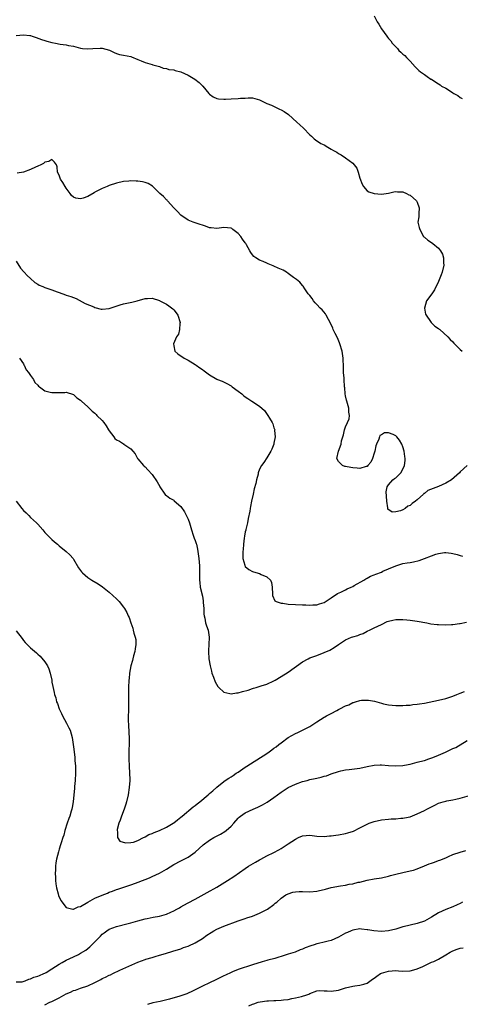
# Model space of a CAD drawing. Units: inches. Extents: x 2565000 to 2568000, y 1554000 to 1557000.
# Drawn here: x 2566380 to 2566503, y 1556282 to 1556558 of the extents above; entities that cross this region are included whole.
import ezdxf

# ---------------------------------------------------------------- set-up
doc = ezdxf.new("R2010")
doc.units = ezdxf.units.IN
doc.header["$MEASUREMENT"] = 0
doc.layers.add('LD25651554_10ft', color=53, linetype='Continuous')

msp = doc.modelspace()

# ---------------------------------------------------------------- linework, layer by layer
at = {"layer": 'LD25651554_10ft'}
for points, elevation in [([(2566479, 1556558.68), (2566479.86, 1556557), (2566480.33, 1556556.33), (2566481, 1556555.04), (2566482.48, 1556553), (2566482.73, 1556552.73), (2566483, 1556552.36), (2566483.64, 1556551.64), (2566484.03, 1556551), (2566485, 1556550.02), (2566485.52, 1556549.52), (2566485.9, 1556549), (2566486.48, 1556548.48), (2566487, 1556547.99), (2566487.54, 1556547.54), (2566488, 1556547), (2566489, 1556546.03), (2566490.43, 1556544.43), (2566491, 1556543.82), (2566491.42, 1556543.42), (2566491.95, 1556543), (2566493, 1556542.3), (2566493.75, 1556541.75), (2566494.86, 1556541), (2566495, 1556540.94), (2566496.17, 1556540.16), (2566497, 1556539.65), (2566497.38, 1556539.38), (2566497.79, 1556539), (2566499, 1556538.41), (2566500.57, 1556537.43), (2566501, 1556537.18), (2566501.25, 1556537), (2566502.38, 1556536.38), (2566503, 1556535.86), (2566503.53, 1556535.53)], 6800), ([(2566379, 1556553.19), (2566381, 1556553.4), (2566382.85, 1556553.14), (2566383, 1556553.14), (2566383.49, 1556553), (2566384.62, 1556552.62), (2566386.06, 1556552.06), (2566387, 1556551.79), (2566387.58, 1556551.58), (2566389, 1556551.22), (2566390, 1556551), (2566391.24, 1556550.76), (2566393, 1556550.54), (2566393.59, 1556550.41), (2566395, 1556550.2), (2566397, 1556549.68), (2566397.55, 1556549.55), (2566399, 1556549.43), (2566400.42, 1556549.58), (2566402.41, 1556549.59), (2566403, 1556549.63), (2566405.03, 1556549.03), (2566406.38, 1556548.38), (2566407, 1556548.13), (2566407.9, 1556547.9), (2566409, 1556547.69), (2566411, 1556547.26), (2566411.2, 1556547.2), (2566413, 1556546.51), (2566413.9, 1556546.1), (2566415, 1556545.66), (2566417, 1556545.07), (2566417.19, 1556545), (2566418.61, 1556544.61), (2566419, 1556544.53), (2566420.09, 1556544.09), (2566421, 1556543.97), (2566421.68, 1556543.68), (2566423, 1556543.55), (2566423.39, 1556543.39), (2566425.01, 1556542.99), (2566427, 1556542.11), (2566428.87, 1556541), (2566430.07, 1556540.07), (2566431, 1556539.09), (2566431.06, 1556539.06), (2566431.11, 1556539), (2566432.85, 1556537), (2566433, 1556536.79), (2566434.06, 1556536.06), (2566435, 1556535.57), (2566435.5, 1556535.5), (2566437, 1556535.41), (2566437.42, 1556535.42), (2566439, 1556535.52), (2566441, 1556535.6), (2566441.67, 1556535.67), (2566443, 1556535.69), (2566443.78, 1556535.78), (2566445, 1556535.73), (2566445.61, 1556535.61), (2566447, 1556535.21), (2566447.36, 1556535), (2566449, 1556534.19), (2566450.3, 1556533.7), (2566452.56, 1556532.56), (2566453, 1556532.39), (2566453.89, 1556531.89), (2566455.08, 1556531.08), (2566457.4, 1556529), (2566458.18, 1556528.18), (2566459.26, 1556527.26), (2566461, 1556525.44), (2566461.45, 1556525), (2566462.27, 1556524.27), (2566463, 1556523.76), (2566463.47, 1556523.47), (2566464.12, 1556523), (2566465, 1556522.58), (2566466.04, 1556521.96), (2566467, 1556521.44), (2566467.61, 1556521), (2566468.53, 1556520.53), (2566469, 1556520.24), (2566469.81, 1556519.81), (2566471, 1556518.97), (2566473, 1556517.5), (2566473.44, 1556517), (2566474.1, 1556516.1), (2566474.51, 1556515), (2566475, 1556513.27), (2566475.6, 1556511.6), (2566476.01, 1556511), (2566477, 1556509.8), (2566477.5, 1556509.5), (2566479, 1556509), (2566481, 1556508.84), (2566483, 1556509.13), (2566484.47, 1556509.53), (2566485, 1556509.59), (2566485.48, 1556509.48), (2566487, 1556509.48), (2566488.04, 1556509), (2566488.64, 1556508.64), (2566489, 1556508.51), (2566490.82, 1556507), (2566491, 1556506.63), (2566491.6, 1556505), (2566491.44, 1556503.44), (2566491.46, 1556502.54), (2566491.23, 1556501), (2566491.56, 1556499.56), (2566491.73, 1556499), (2566492.81, 1556497), (2566492.88, 1556496.88), (2566493, 1556496.77), (2566493.98, 1556495.98), (2566495, 1556495.31), (2566495.37, 1556495), (2566497, 1556493.77), (2566497.54, 1556493), (2566498.05, 1556492.05), (2566498.39, 1556491), (2566498.38, 1556489.62), (2566498.43, 1556489), (2566497.94, 1556487), (2566497.71, 1556486.29), (2566497, 1556484.41), (2566495.88, 1556482.12), (2566495.05, 1556481), (2566493.6, 1556479), (2566493.07, 1556477), (2566493.33, 1556475.33), (2566493.48, 1556475), (2566494.75, 1556473.25), (2566494.94, 1556472.94), (2566495, 1556472.89), (2566495.94, 1556471.94), (2566497, 1556471.29), (2566497.14, 1556471.14), (2566497.35, 1556471), (2566499.6, 1556469), (2566500.24, 1556468.24), (2566501, 1556467.53), (2566501.23, 1556467.23), (2566503, 1556465.39), (2566503.54, 1556465)], 6810), ([(2566505, 1556433.02), (2566503, 1556431.19), (2566502.83, 1556431), (2566500.55, 1556429), (2566499, 1556428.02), (2566497, 1556427.13), (2566495.45, 1556426.55), (2566494.02, 1556425.98), (2566493, 1556425.19), (2566492.85, 1556425.15), (2566492.73, 1556425), (2566491, 1556423.4), (2566490.49, 1556423), (2566489.61, 1556422.39), (2566489, 1556421.8), (2566488.38, 1556421.62), (2566487.67, 1556421), (2566487, 1556420.64), (2566486.34, 1556420.34), (2566485, 1556420.06), (2566483.97, 1556419.97), (2566482.83, 1556420.83), (2566482.8, 1556421), (2566482.81, 1556421.19), (2566482.53, 1556423), (2566482.45, 1556424.45), (2566482.34, 1556425.66), (2566482.59, 1556427), (2566483, 1556427.62), (2566484.23, 1556429), (2566484.64, 1556429.36), (2566485, 1556429.54), (2566486.41, 1556431), (2566487, 1556431.94), (2566487.43, 1556433), (2566487.6, 1556434.4), (2566487.62, 1556435), (2566487.51, 1556435.51), (2566487.33, 1556437), (2566487, 1556438.24), (2566486.67, 1556439), (2566486.05, 1556440.05), (2566485.33, 1556441), (2566485, 1556441.33), (2566484.34, 1556441.66), (2566483, 1556442.17), (2566481.83, 1556442.17), (2566481, 1556441.62), (2566480.6, 1556441.4), (2566480.51, 1556441), (2566480.33, 1556440.33), (2566479.66, 1556439), (2566479.47, 1556438.53), (2566479.15, 1556437), (2566479, 1556436.47), (2566478.48, 1556435), (2566478.03, 1556433.97), (2566477.26, 1556433), (2566477, 1556432.77), (2566476.74, 1556432.74), (2566475, 1556432.19), (2566474.27, 1556432.27), (2566473, 1556432.32), (2566472.43, 1556432.43), (2566471, 1556432.74), (2566470.77, 1556432.77), (2566470.16, 1556433), (2566469, 1556434.09), (2566468.59, 1556435), (2566469.02, 1556437.02), (2566469.78, 1556439), (2566469.9, 1556439.9), (2566470.22, 1556441), (2566470.43, 1556441.57), (2566470.71, 1556443), (2566471, 1556443.8), (2566471.57, 1556445), (2566471.97, 1556446.03), (2566472.07, 1556447), (2566471.93, 1556447.93), (2566471.88, 1556449), (2566471.34, 1556451), (2566471.29, 1556451.29), (2566471, 1556452.47), (2566470.9, 1556453), (2566470.75, 1556454.75), (2566470.71, 1556455), (2566470.58, 1556457), (2566470.57, 1556457.43), (2566470.46, 1556459), (2566470.39, 1556460.39), (2566470.39, 1556461), (2566470.32, 1556462.32), (2566470.3, 1556463), (2566470.03, 1556465), (2566469.44, 1556467), (2566469.33, 1556467.33), (2566468.71, 1556468.71), (2566468.08, 1556469.92), (2566467.57, 1556471), (2566467.43, 1556471.43), (2566466.77, 1556472.77), (2566466.2, 1556473.8), (2566465.6, 1556475), (2566465.38, 1556475.38), (2566464.47, 1556476.47), (2566463.94, 1556477), (2566463, 1556478.01), (2566462.5, 1556478.5), (2566462.01, 1556479), (2566461.63, 1556479.63), (2566461, 1556480.49), (2566460.59, 1556481), (2566459.66, 1556482.34), (2566459.16, 1556483.16), (2566459, 1556483.29), (2566458.25, 1556484.25), (2566457.25, 1556485), (2566456.42, 1556485.58), (2566455, 1556486.65), (2566454.48, 1556487), (2566453.55, 1556487.55), (2566452.17, 1556488.17), (2566451, 1556488.73), (2566450.8, 1556488.8), (2566450.31, 1556489), (2566449.35, 1556489.35), (2566449, 1556489.53), (2566448.02, 1556489.98), (2566447, 1556490.35), (2566445.93, 1556491), (2566445.4, 1556491.4), (2566445, 1556491.92), (2566444.51, 1556492.51), (2566444.28, 1556493), (2566443.37, 1556494.63), (2566443.15, 1556495), (2566443, 1556495.23), (2566442.25, 1556496.25), (2566441.73, 1556497), (2566441, 1556497.88), (2566439.54, 1556499), (2566439.21, 1556499.21), (2566439, 1556499.32), (2566437, 1556499.52), (2566435, 1556499.24), (2566433.42, 1556499.42), (2566433, 1556499.44), (2566431.9, 1556499.9), (2566431, 1556500.14), (2566430.38, 1556500.38), (2566429, 1556500.8), (2566428.44, 1556501), (2566427, 1556501.61), (2566425, 1556502.92), (2566424.03, 1556504.03), (2566423, 1556505.05), (2566421.26, 1556507), (2566421.13, 1556507.13), (2566421, 1556507.21), (2566420.15, 1556508.15), (2566419.16, 1556509), (2566417.06, 1556511.06), (2566415.82, 1556511.82), (2566415, 1556512.11), (2566414.28, 1556512.28), (2566413, 1556512.47), (2566412.48, 1556512.48), (2566411, 1556512.56), (2566410.48, 1556512.48), (2566409, 1556512.35), (2566407, 1556511.87), (2566405, 1556511.23), (2566404.4, 1556511), (2566403.44, 1556510.56), (2566403, 1556510.39), (2566402.07, 1556509.93), (2566401, 1556509.35), (2566400.76, 1556509.24), (2566399, 1556508.19), (2566397.73, 1556507.73), (2566397, 1556507.51), (2566395.69, 1556507.69), (2566395, 1556508), (2566394.44, 1556508.44), (2566394.09, 1556509), (2566393, 1556510.5), (2566392.68, 1556511), (2566392.05, 1556512.05), (2566391.39, 1556513), (2566391, 1556514.14), (2566390.54, 1556515), (2566390.48, 1556516.48), (2566390.24, 1556517), (2566389.74, 1556517.74), (2566389, 1556518.5), (2566388.08, 1556517.92), (2566387, 1556517.78), (2566386.59, 1556517.41), (2566385.86, 1556517), (2566385, 1556516.62), (2566384.39, 1556516.39), (2566383, 1556515.73), (2566381.02, 1556514.98), (2566379.29, 1556514.71)], 6820), ([(2566379, 1556490.12), (2566380.16, 1556488.16), (2566381.09, 1556487.09), (2566381.2, 1556487), (2566382.1, 1556486.1), (2566383, 1556485.3), (2566384.19, 1556484.19), (2566385, 1556483.7), (2566385.43, 1556483.43), (2566386.43, 1556483), (2566387, 1556482.78), (2566389, 1556482.14), (2566390.42, 1556481.58), (2566391, 1556481.39), (2566392.74, 1556480.74), (2566393, 1556480.63), (2566394.28, 1556480.28), (2566395, 1556479.95), (2566395.71, 1556479.71), (2566398.28, 1556478.28), (2566400.66, 1556477.34), (2566401, 1556477.18), (2566402.74, 1556476.74), (2566403, 1556476.71), (2566405, 1556476.85), (2566408.06, 1556477.94), (2566409, 1556478.2), (2566411.34, 1556478.66), (2566412.76, 1556479), (2566415, 1556479.71), (2566415.7, 1556479.7), (2566417, 1556479.75), (2566419, 1556479.09), (2566419.16, 1556479), (2566421, 1556478.09), (2566421.66, 1556477.65), (2566422.75, 1556476.75), (2566423, 1556476.51), (2566423.69, 1556475.69), (2566424.14, 1556475), (2566424.78, 1556473), (2566424.71, 1556472.71), (2566424.58, 1556471), (2566424.31, 1556469.69), (2566423.76, 1556469), (2566422.94, 1556467), (2566423, 1556466.42), (2566423.32, 1556465), (2566424.17, 1556464.17), (2566425.9, 1556463), (2566427, 1556462.45), (2566429, 1556461.19), (2566429.24, 1556461), (2566430.3, 1556460.3), (2566431, 1556459.8), (2566431.49, 1556459.49), (2566433, 1556458.3), (2566435, 1556457.09), (2566435.21, 1556457), (2566436.55, 1556456.55), (2566437.88, 1556455.88), (2566439, 1556455.27), (2566439.33, 1556455), (2566441, 1556453.78), (2566442, 1556453), (2566442.53, 1556452.53), (2566443, 1556452.16), (2566443.69, 1556451.69), (2566444.81, 1556451), (2566447, 1556449.61), (2566448.36, 1556448.36), (2566449.33, 1556447), (2566449.77, 1556446.23), (2566450.53, 1556445), (2566450.69, 1556444.69), (2566451, 1556443.56), (2566451.17, 1556443.17), (2566451.21, 1556443), (2566451.18, 1556442.82), (2566451.33, 1556441), (2566451, 1556439.27), (2566450.96, 1556439), (2566450.39, 1556437.61), (2566450.13, 1556437), (2566449, 1556435.13), (2566448.14, 1556433.86), (2566447.52, 1556433), (2566447, 1556431.99), (2566446.61, 1556431), (2566446.55, 1556430.55), (2566446.1, 1556429), (2566445.93, 1556427.93), (2566445.51, 1556426.49), (2566445.23, 1556425), (2566444.77, 1556423), (2566444.43, 1556421.57), (2566444.33, 1556421), (2566444.22, 1556420.22), (2566443.78, 1556418.22), (2566443.58, 1556417), (2566443.15, 1556415.15), (2566443.11, 1556414.89), (2566443, 1556414.42), (2566442.79, 1556413.21), (2566442.68, 1556412.68), (2566442.51, 1556411), (2566442.44, 1556409.56), (2566442.32, 1556409), (2566442.27, 1556408.27), (2566442.35, 1556407), (2566442.86, 1556405.14), (2566442.89, 1556405), (2566442.91, 1556404.91), (2566443, 1556404.79), (2566443.95, 1556403.95), (2566445, 1556403.4), (2566445.29, 1556403.29), (2566447, 1556402.79), (2566447.45, 1556402.55), (2566449, 1556401.89), (2566450.01, 1556401), (2566450.34, 1556400.34), (2566450.54, 1556399), (2566450.59, 1556397), (2566450.63, 1556396.63), (2566451.21, 1556395.21), (2566451.6, 1556395), (2566453, 1556394.53), (2566453.48, 1556394.52), (2566455, 1556394.29), (2566457, 1556394.15), (2566459, 1556394.08), (2566459.9, 1556394.1), (2566461, 1556394.01), (2566461.9, 1556394.1), (2566463, 1556394.09), (2566463.68, 1556394.32), (2566465, 1556394.73), (2566467, 1556396.05), (2566468.76, 1556397.24), (2566469.64, 1556397.64), (2566471, 1556398.29), (2566471.46, 1556398.54), (2566472.57, 1556399), (2566473, 1556399.2), (2566473.44, 1556399.44), (2566476.13, 1556401), (2566476.65, 1556401.35), (2566477, 1556401.51), (2566477.97, 1556402.03), (2566479, 1556402.45), (2566479.41, 1556402.59), (2566481, 1556403.23), (2566481.43, 1556403.43), (2566483, 1556404.1), (2566485, 1556404.99), (2566487, 1556405.57), (2566488.24, 1556405.76), (2566489, 1556405.93), (2566489.94, 1556406.06), (2566491.54, 1556406.46), (2566493.01, 1556407), (2566495, 1556407.8), (2566496.21, 1556408.21), (2566497, 1556408.43), (2566498.67, 1556408.67), (2566499, 1556408.69), (2566500.52, 1556408.52), (2566501, 1556408.43), (2566502.13, 1556408.12), (2566503, 1556407.86), (2566503.69, 1556407.69)], 6830), ([(2566379.93, 1556463), (2566381, 1556461.44), (2566381.14, 1556461.14), (2566381.26, 1556461), (2566381.77, 1556459.77), (2566382.48, 1556459), (2566383, 1556458.17), (2566383.81, 1556457), (2566384.19, 1556456.19), (2566385, 1556455.43), (2566385.2, 1556455.2), (2566385.54, 1556455), (2566387, 1556453.89), (2566388.46, 1556453.54), (2566389, 1556453.38), (2566389.44, 1556453.44), (2566391, 1556453.42), (2566392.57, 1556453.43), (2566393, 1556453.51), (2566395, 1556452.82), (2566395.94, 1556451.94), (2566397, 1556451.28), (2566397.25, 1556451), (2566399, 1556449.41), (2566399.34, 1556449), (2566400.2, 1556448.2), (2566401, 1556447.59), (2566401.3, 1556447.3), (2566401.53, 1556447), (2566403, 1556445.55), (2566403.47, 1556445), (2566404.12, 1556444.12), (2566404.82, 1556443), (2566405, 1556442.65), (2566406.3, 1556441), (2566406.59, 1556440.59), (2566407, 1556440.13), (2566407.83, 1556439.83), (2566409, 1556439.03), (2566409.03, 1556439.04), (2566409.1, 1556439), (2566411, 1556437.66), (2566411.61, 1556437), (2566412.23, 1556436.23), (2566412.87, 1556435), (2566413, 1556434.82), (2566414.56, 1556433), (2566414.78, 1556432.78), (2566415, 1556432.61), (2566415.75, 1556431.75), (2566417, 1556430.49), (2566418.41, 1556428.41), (2566419.09, 1556427.09), (2566419.12, 1556427), (2566420.52, 1556425), (2566420.75, 1556424.75), (2566421, 1556424.58), (2566421.91, 1556423.91), (2566423, 1556423.27), (2566423.15, 1556423.15), (2566425, 1556421.51), (2566426.04, 1556420.04), (2566427, 1556417.96), (2566427.38, 1556417), (2566427.97, 1556415), (2566428.47, 1556413.53), (2566428.72, 1556412.72), (2566429, 1556412), (2566429.25, 1556411.25), (2566429.33, 1556411), (2566429.65, 1556409.65), (2566429.78, 1556409), (2566430.05, 1556407), (2566430.2, 1556405), (2566430.22, 1556404.22), (2566430.19, 1556401.81), (2566430.21, 1556401), (2566430.3, 1556400.3), (2566430.42, 1556399), (2566431, 1556396.47), (2566431.21, 1556395.21), (2566431.26, 1556394.74), (2566431.37, 1556393), (2566431.42, 1556391.42), (2566431.47, 1556391), (2566431.67, 1556390.33), (2566431.92, 1556389), (2566432.15, 1556388.15), (2566432.63, 1556387), (2566432.94, 1556385), (2566432.83, 1556383), (2566432.74, 1556381.26), (2566432.73, 1556381), (2566432.85, 1556379), (2566433.16, 1556377), (2566433.51, 1556375.51), (2566433.66, 1556375), (2566434.11, 1556373.89), (2566434.55, 1556372.55), (2566435.28, 1556371.28), (2566435.56, 1556371), (2566437, 1556369.67), (2566438.67, 1556369.33), (2566439, 1556369.22), (2566440.56, 1556369.44), (2566441, 1556369.47), (2566442.2, 1556369.8), (2566443.76, 1556370.24), (2566445, 1556370.68), (2566445.25, 1556370.75), (2566446.02, 1556371), (2566447.42, 1556371.42), (2566449, 1556371.88), (2566451, 1556372.81), (2566451.29, 1556373), (2566453, 1556374), (2566455, 1556375.28), (2566459, 1556378.16), (2566460.52, 1556379), (2566461, 1556379.22), (2566463, 1556379.95), (2566465, 1556380.71), (2566466.58, 1556381.42), (2566467.85, 1556382.15), (2566468.98, 1556383), (2566471, 1556384.26), (2566472.61, 1556385), (2566473, 1556385.16), (2566474.46, 1556385.54), (2566475, 1556385.81), (2566475.92, 1556386.08), (2566477, 1556386.66), (2566477.24, 1556386.76), (2566477.67, 1556387), (2566479, 1556387.6), (2566481, 1556388.59), (2566482.64, 1556389.36), (2566483, 1556389.47), (2566484.23, 1556389.77), (2566485, 1556389.92), (2566485.98, 1556389.98), (2566487, 1556389.99), (2566488.13, 1556389.87), (2566489, 1556389.81), (2566491, 1556389.49), (2566493.72, 1556389), (2566494.79, 1556388.79), (2566496.59, 1556388.59), (2566497, 1556388.55), (2566499, 1556388.51), (2566500.61, 1556388.61), (2566501, 1556388.61), (2566502.85, 1556388.85), (2566503, 1556388.86), (2566504.8, 1556389.2)], 6840), ([(2566378.95, 1556423), (2566380.55, 1556421), (2566381, 1556420.46), (2566381.75, 1556419.75), (2566382.52, 1556419), (2566383, 1556418.47), (2566384.65, 1556417), (2566385, 1556416.57), (2566386.42, 1556415), (2566387, 1556414.32), (2566388.64, 1556412.64), (2566389, 1556412.32), (2566389.67, 1556411.67), (2566390.5, 1556411), (2566391, 1556410.57), (2566392.96, 1556408.96), (2566394, 1556408), (2566394.91, 1556407), (2566395, 1556406.87), (2566396.45, 1556404.45), (2566397.26, 1556403.26), (2566397.49, 1556403), (2566399, 1556401.73), (2566400.12, 1556401), (2566401.92, 1556399.92), (2566403.11, 1556399.11), (2566405, 1556397.61), (2566407, 1556395.76), (2566407.72, 1556395), (2566409, 1556393.4), (2566409.27, 1556393), (2566409.9, 1556391.9), (2566410.28, 1556391), (2566410.53, 1556390.53), (2566411.04, 1556389), (2566411.56, 1556387.56), (2566411.68, 1556387), (2566411.89, 1556386.11), (2566412.26, 1556385), (2566412.38, 1556384.38), (2566412.46, 1556383), (2566412.24, 1556381.76), (2566412.16, 1556381), (2566411.78, 1556379.78), (2566411.56, 1556379), (2566411.48, 1556378.52), (2566410.99, 1556376.99), (2566410.64, 1556375), (2566410.54, 1556373.46), (2566410.45, 1556373), (2566410.38, 1556371), (2566410.39, 1556369), (2566410.37, 1556368.37), (2566410.4, 1556367), (2566410.36, 1556365), (2566410.39, 1556364.39), (2566410.31, 1556363), (2566410.29, 1556361.71), (2566410.41, 1556360.41), (2566410.59, 1556356.59), (2566410.55, 1556355), (2566410.47, 1556353.53), (2566410.48, 1556352.48), (2566410.47, 1556351), (2566410.57, 1556349), (2566410.69, 1556347), (2566410.72, 1556345.28), (2566410.72, 1556345), (2566410.56, 1556343), (2566410.24, 1556341), (2566409.78, 1556339), (2566409.62, 1556338.38), (2566409.12, 1556337), (2566408.37, 1556335), (2566408.07, 1556333.93), (2566407.71, 1556333), (2566407.25, 1556331.25), (2566407.22, 1556331), (2566407.34, 1556330.66), (2566407.34, 1556329), (2566407.97, 1556327.97), (2566409.51, 1556327.51), (2566411, 1556327.62), (2566411.78, 1556327.78), (2566413, 1556328.21), (2566414.56, 1556329), (2566414.82, 1556329.18), (2566415, 1556329.21), (2566416.09, 1556329.91), (2566417, 1556330.19), (2566417.56, 1556330.44), (2566419.03, 1556330.97), (2566421, 1556331.89), (2566422.85, 1556333), (2566423, 1556333.11), (2566424.02, 1556333.98), (2566425, 1556334.71), (2566425.32, 1556335), (2566428.41, 1556337.59), (2566429, 1556338), (2566429.58, 1556338.42), (2566430.28, 1556339), (2566432.6, 1556341), (2566433, 1556341.38), (2566433.88, 1556342.12), (2566435, 1556343.12), (2566437, 1556344.72), (2566437.4, 1556345), (2566438.4, 1556345.6), (2566439, 1556346), (2566439.63, 1556346.37), (2566440.48, 1556347), (2566441, 1556347.31), (2566443, 1556348.68), (2566443.43, 1556349), (2566444.4, 1556349.6), (2566449, 1556352.55), (2566449.64, 1556353), (2566450.42, 1556353.58), (2566451, 1556353.97), (2566451.6, 1556354.4), (2566452.36, 1556355), (2566453, 1556355.52), (2566455, 1556357.01), (2566457, 1556358.09), (2566457.66, 1556358.34), (2566459, 1556359.02), (2566461, 1556360.09), (2566463, 1556361.41), (2566464.02, 1556361.98), (2566465, 1556362.64), (2566465.24, 1556362.76), (2566465.63, 1556363), (2566467, 1556363.7), (2566468.55, 1556364.55), (2566469, 1556364.77), (2566469.41, 1556365), (2566471, 1556365.8), (2566471.87, 1556366.13), (2566473, 1556366.75), (2566473.21, 1556366.79), (2566473.79, 1556367), (2566475, 1556367.34), (2566475.42, 1556367.42), (2566477, 1556367.46), (2566477.45, 1556367.45), (2566479.1, 1556367.1), (2566481, 1556366.56), (2566481.6, 1556366.4), (2566483, 1556366.13), (2566485, 1556365.96), (2566485.93, 1556365.93), (2566487, 1556365.96), (2566487.95, 1556366.05), (2566489, 1556366.06), (2566489.81, 1556366.19), (2566491, 1556366.26), (2566491.61, 1556366.39), (2566493, 1556366.58), (2566497, 1556367.4), (2566499, 1556367.89), (2566501, 1556368.55), (2566502.04, 1556369), (2566503, 1556369.34), (2566504.19, 1556369.81)], 6850), ([(2566379, 1556386.82), (2566380.63, 1556384.63), (2566381, 1556384.09), (2566381.54, 1556383.54), (2566382.04, 1556383), (2566382.53, 1556382.53), (2566383, 1556382.04), (2566384.64, 1556380.64), (2566385, 1556380.29), (2566385.72, 1556379.72), (2566387, 1556378.15), (2566387.77, 1556377), (2566388.15, 1556376.15), (2566388.53, 1556375), (2566388.93, 1556373), (2566389, 1556372.47), (2566389.21, 1556371.21), (2566389.59, 1556369.59), (2566389.68, 1556369), (2566390.05, 1556368.05), (2566390.28, 1556367), (2566390.51, 1556366.51), (2566391.03, 1556365), (2566391.67, 1556363.67), (2566391.97, 1556363), (2566393.07, 1556361), (2566393.7, 1556359.7), (2566394.07, 1556359), (2566394.63, 1556357), (2566395, 1556354.42), (2566395.17, 1556353), (2566395.39, 1556351.39), (2566395.42, 1556350.58), (2566395.56, 1556349), (2566395.6, 1556347.6), (2566395.58, 1556347), (2566395.46, 1556345), (2566395.3, 1556343.3), (2566395.29, 1556342.71), (2566395.13, 1556341), (2566394.93, 1556339), (2566394.61, 1556337.39), (2566394.54, 1556337), (2566394.39, 1556336.39), (2566393.96, 1556335), (2566393.69, 1556334.31), (2566393.27, 1556333), (2566392.61, 1556331), (2566392.27, 1556329.73), (2566392.02, 1556329), (2566391.58, 1556327.58), (2566391.42, 1556327), (2566391, 1556325.79), (2566390.78, 1556325), (2566390.26, 1556323), (2566390.07, 1556321.93), (2566389.95, 1556321), (2566389.96, 1556319.96), (2566389.9, 1556319), (2566389.98, 1556317.98), (2566390.02, 1556317), (2566390.1, 1556316.1), (2566390.26, 1556315), (2566390.71, 1556313.29), (2566390.79, 1556312.79), (2566391.43, 1556311.43), (2566393, 1556309.47), (2566394.85, 1556309), (2566395, 1556308.97), (2566396.34, 1556309.66), (2566397, 1556309.77), (2566399.01, 1556310.99), (2566401, 1556312.06), (2566403, 1556312.95), (2566404.47, 1556313.53), (2566405, 1556313.75), (2566405.94, 1556314.06), (2566407, 1556314.47), (2566407.4, 1556314.6), (2566411, 1556315.85), (2566412.29, 1556316.29), (2566415, 1556317.28), (2566416.2, 1556317.8), (2566417, 1556318.11), (2566419, 1556319.05), (2566421, 1556320.22), (2566423, 1556321.48), (2566425, 1556322.53), (2566427, 1556323.53), (2566429, 1556324.92), (2566431.21, 1556327), (2566433, 1556328.34), (2566434.2, 1556329), (2566436.07, 1556329.93), (2566437.31, 1556330.69), (2566437.68, 1556331), (2566439, 1556332.22), (2566439.75, 1556333), (2566441, 1556334.4), (2566441.31, 1556334.69), (2566441.65, 1556335), (2566443, 1556335.94), (2566445.17, 1556337), (2566446.45, 1556337.55), (2566447.8, 1556338.2), (2566449.08, 1556338.92), (2566451, 1556340.22), (2566453, 1556341.69), (2566455, 1556343.02), (2566457, 1556343.98), (2566459, 1556344.67), (2566460.3, 1556345), (2566461, 1556345.21), (2566462.49, 1556345.51), (2566463, 1556345.65), (2566464.14, 1556345.86), (2566465, 1556346.14), (2566465.69, 1556346.31), (2566467, 1556346.85), (2566469, 1556347.53), (2566469.64, 1556347.64), (2566471, 1556347.93), (2566472.03, 1556348.03), (2566475, 1556348.43), (2566477, 1556348.85), (2566479, 1556349.25), (2566480.67, 1556349.33), (2566481, 1556349.33), (2566483, 1556349.16), (2566485, 1556349.04), (2566487, 1556349.16), (2566488.53, 1556349.47), (2566489, 1556349.54), (2566489.69, 1556349.69), (2566491, 1556350.05), (2566491.72, 1556350.28), (2566493, 1556350.6), (2566494.28, 1556351), (2566495.37, 1556351.37), (2566497, 1556352.05), (2566498.89, 1556352.89), (2566501, 1556353.9), (2566501.78, 1556354.22), (2566505, 1556356.12)], 6860), ([(2566379, 1556288.73), (2566380.7, 1556288.7), (2566381.54, 1556289), (2566382.51, 1556289.49), (2566383, 1556289.51), (2566383.97, 1556290.03), (2566385, 1556290.28), (2566385.48, 1556290.52), (2566386.7, 1556291), (2566387, 1556291.14), (2566387.35, 1556291.35), (2566389, 1556292.36), (2566391, 1556293.63), (2566391.86, 1556294.14), (2566393, 1556294.72), (2566395, 1556295.66), (2566396.38, 1556296.38), (2566397, 1556296.67), (2566398.43, 1556297.57), (2566399, 1556298.06), (2566399.53, 1556298.47), (2566401, 1556299.87), (2566402.09, 1556301), (2566402.54, 1556301.46), (2566403, 1556301.98), (2566403.57, 1556302.43), (2566404.32, 1556303), (2566405, 1556303.44), (2566407, 1556304.13), (2566410.28, 1556305), (2566411, 1556305.17), (2566413, 1556305.72), (2566413.98, 1556306.02), (2566415, 1556306.3), (2566415.56, 1556306.44), (2566417.22, 1556306.78), (2566419, 1556307.09), (2566421, 1556307.64), (2566422.18, 1556308.18), (2566423, 1556308.53), (2566423.86, 1556309), (2566424.59, 1556309.41), (2566425, 1556309.67), (2566425.87, 1556310.13), (2566427, 1556310.81), (2566429, 1556311.85), (2566432.34, 1556313.66), (2566435, 1556315.2), (2566438, 1556317), (2566439.83, 1556318.17), (2566443, 1556320.4), (2566443.89, 1556321), (2566444.58, 1556321.42), (2566445.86, 1556322.14), (2566447, 1556322.83), (2566447.32, 1556323), (2566449, 1556323.88), (2566451, 1556324.86), (2566452.4, 1556325.6), (2566453, 1556325.98), (2566455, 1556327.31), (2566457, 1556328.6), (2566457.87, 1556329), (2566459, 1556329.47), (2566461, 1556329.65), (2566463, 1556329.45), (2566465, 1556329.32), (2566466.53, 1556329.47), (2566467, 1556329.47), (2566468.3, 1556329.7), (2566469, 1556329.78), (2566471, 1556330.17), (2566471.67, 1556330.33), (2566473.17, 1556330.83), (2566475, 1556331.7), (2566477, 1556332.75), (2566477.63, 1556333), (2566479, 1556333.5), (2566481, 1556333.97), (2566483, 1556334.2), (2566483.78, 1556334.22), (2566485, 1556334.29), (2566486.42, 1556334.42), (2566487, 1556334.44), (2566487.48, 1556334.52), (2566489, 1556334.85), (2566491, 1556335.61), (2566493, 1556336.6), (2566493.69, 1556337), (2566495.95, 1556338.05), (2566497, 1556338.59), (2566498.25, 1556339), (2566499, 1556339.23), (2566499.3, 1556339.3), (2566501, 1556339.6), (2566501.78, 1556339.78), (2566503, 1556340.03), (2566506.89, 1556341.11)], 6870), ([(2566387, 1556282.32), (2566388.42, 1556283), (2566389, 1556283.25), (2566389.51, 1556283.51), (2566391, 1556284.22), (2566392.31, 1556285), (2566393, 1556285.37), (2566394.14, 1556285.86), (2566395, 1556286.27), (2566395.58, 1556286.42), (2566397, 1556286.92), (2566399, 1556287.57), (2566401, 1556288.56), (2566402.6, 1556289.4), (2566403, 1556289.63), (2566403.97, 1556290.03), (2566405, 1556290.6), (2566405.3, 1556290.7), (2566405.95, 1556291), (2566407.98, 1556291.98), (2566412.16, 1556293.84), (2566413, 1556294.18), (2566415, 1556294.93), (2566415.22, 1556295), (2566417, 1556295.54), (2566417.81, 1556295.81), (2566419, 1556296.15), (2566420.66, 1556296.66), (2566422.76, 1556297.24), (2566425, 1556297.96), (2566425.73, 1556298.27), (2566427, 1556298.69), (2566427.2, 1556298.8), (2566429, 1556299.58), (2566431, 1556300.8), (2566432.28, 1556301.72), (2566433.47, 1556302.53), (2566434.24, 1556303), (2566435, 1556303.4), (2566437, 1556304.25), (2566441, 1556305.76), (2566443, 1556306.44), (2566443.45, 1556306.56), (2566445, 1556307.05), (2566447, 1556307.88), (2566449, 1556308.9), (2566449.17, 1556309), (2566451, 1556310.34), (2566451.35, 1556310.65), (2566451.79, 1556311), (2566453, 1556312.05), (2566454.33, 1556313), (2566455, 1556313.34), (2566456.26, 1556313.74), (2566457, 1556313.89), (2566458.06, 1556313.94), (2566459, 1556313.94), (2566461, 1556313.83), (2566463, 1556314.03), (2566463.76, 1556314.24), (2566465, 1556314.54), (2566465.36, 1556314.64), (2566467, 1556315.06), (2566469.54, 1556315.54), (2566471, 1556315.75), (2566471.97, 1556315.97), (2566473, 1556316.09), (2566474.52, 1556316.52), (2566475, 1556316.59), (2566477, 1556317.14), (2566479, 1556317.49), (2566481, 1556317.79), (2566483, 1556318.24), (2566483.57, 1556318.43), (2566485, 1556318.78), (2566487, 1556319.25), (2566489, 1556319.68), (2566489.94, 1556319.94), (2566491, 1556320.28), (2566493, 1556321.08), (2566494.33, 1556321.67), (2566495, 1556321.91), (2566495.83, 1556322.17), (2566497, 1556322.62), (2566497.3, 1556322.7), (2566499, 1556323.38), (2566499.71, 1556323.71), (2566501, 1556324.25), (2566503, 1556324.97), (2566504.56, 1556325.44)], 6880), ([(2566503.66, 1556311), (2566503, 1556310.56), (2566502.19, 1556310.19), (2566501, 1556309.62), (2566499, 1556308.94), (2566497, 1556308.01), (2566495, 1556306.75), (2566493, 1556305.7), (2566491, 1556304.98), (2566489, 1556304.52), (2566488.34, 1556304.34), (2566487, 1556304.04), (2566485, 1556303.45), (2566483, 1556302.96), (2566481, 1556302.78), (2566478.92, 1556302.92), (2566477.22, 1556303.22), (2566477, 1556303.27), (2566475.44, 1556303.44), (2566475, 1556303.51), (2566473, 1556303.17), (2566472.59, 1556303), (2566471.52, 1556302.48), (2566471, 1556302.26), (2566469, 1556301.17), (2566467, 1556300.28), (2566466.1, 1556300.1), (2566465, 1556299.76), (2566463.42, 1556299.42), (2566463, 1556299.29), (2566462.19, 1556299), (2566461.26, 1556298.74), (2566459.75, 1556298.25), (2566459, 1556297.85), (2566458.34, 1556297.66), (2566456.96, 1556297), (2566455, 1556296.4), (2566454.11, 1556296.11), (2566451.24, 1556295.24), (2566449.27, 1556294.73), (2566449, 1556294.64), (2566447.71, 1556294.29), (2566445, 1556293.43), (2566441, 1556292.11), (2566439.46, 1556291.46), (2566439, 1556291.29), (2566437.43, 1556290.57), (2566437, 1556290.35), (2566434.75, 1556289.25), (2566433, 1556288.45), (2566431, 1556287.49), (2566428.03, 1556285.97), (2566427, 1556285.5), (2566426.65, 1556285.35), (2566424.67, 1556284.67), (2566421.84, 1556283.84), (2566419.21, 1556283.21), (2566417.2, 1556282.8), (2566415.63, 1556282.37)], 6890), ([(2566444, 1556282), (2566445, 1556282.48), (2566445.41, 1556282.59), (2566446.58, 1556283), (2566447.15, 1556283.15), (2566449, 1556283.4), (2566449.44, 1556283.44), (2566451, 1556283.47), (2566451.51, 1556283.51), (2566453, 1556283.57), (2566453.66, 1556283.66), (2566455, 1556283.81), (2566456.02, 1556284.02), (2566457, 1556284.19), (2566458.65, 1556284.65), (2566459, 1556284.72), (2566459.93, 1556285), (2566460.7, 1556285.3), (2566461, 1556285.49), (2566463, 1556286.15), (2566463.76, 1556286.24), (2566465, 1556286.16), (2566465.82, 1556286.19), (2566467, 1556286.08), (2566469, 1556286.4), (2566471, 1556287.03), (2566473, 1556287.53), (2566473.55, 1556287.55), (2566475, 1556287.73), (2566476.06, 1556288.06), (2566477, 1556288.36), (2566478.56, 1556289.44), (2566479, 1556289.71), (2566479.71, 1556290.29), (2566480.77, 1556291), (2566481, 1556291.11), (2566483, 1556291.72), (2566485, 1556291.85), (2566485.82, 1556291.82), (2566487, 1556291.73), (2566489, 1556291.8), (2566490.06, 1556292.06), (2566491, 1556292.33), (2566492.55, 1556293), (2566495, 1556294.18), (2566495.61, 1556294.39), (2566497, 1556295.07), (2566499, 1556296.25), (2566500.23, 1556297), (2566500.74, 1556297.26), (2566501, 1556297.41), (2566502.21, 1556297.79), (2566503, 1556298.1), (2566503.82, 1556298.18)], 6900)]:
    msp.add_lwpolyline(points, dxfattribs=dict(at, elevation=elevation))

doc.saveas('drawing.dxf')
